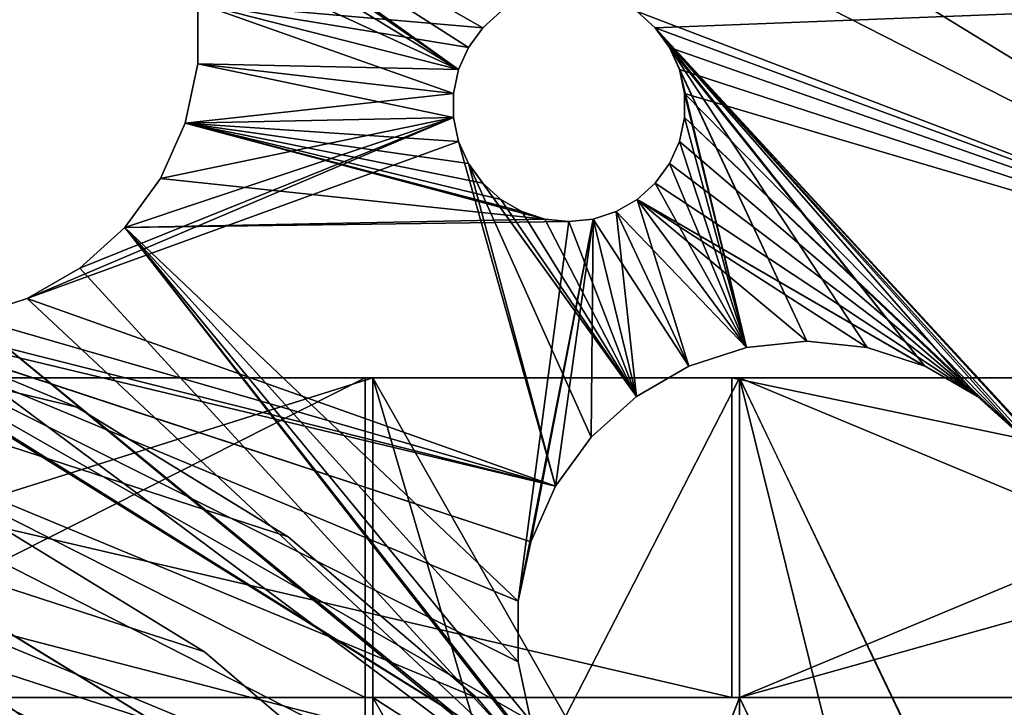
# Model space of a CAD drawing. Extents: x -0.69 to 0.69, y -0.61 to 0.61.
# Drawn here: x 0.16 to 0.39, y 0.26 to 0.43 of the extents above; entities that cross this region are included whole.
import ezdxf

# ---------------------------------------------------------------- set-up
doc = ezdxf.new("R2010")
doc.units = 0
for name, color, linetype in [('Turret', 7, 'CONTINUOUS'), ('Wheel', 7, 'CONTINUOUS'), ('Wheel-holes', 7, 'CONTINUOUS'), ('Wheel-ring1', 7, 'CONTINUOUS'), ('Wheel-ring2', 7, 'CONTINUOUS'), ('Wheel-ring3', 7, 'CONTINUOUS')]:
    doc.layers.add(name, color=color, linetype=linetype)

msp = doc.modelspace()

# ---------------------------------------------------------------- linework, layer by layer
at = {"layer": 'Turret'}
for points in [[(-0.000545, 0.267078, 2.533808), (-0.000545, 0.343419, 2.533808), (0.242023, 0.343419, 2.533808)], [(-0.000545, 0.267078, 2.533808), (0.242023, 0.343419, 2.533808), (0.242023, 0.267078, 2.533808)], [(0.327785, 0.267078, 2.305433), (0.327785, 0.343419, 2.305433), (-0.000545, 0.343419, 2.305433)], [(0.327785, 0.267078, 2.305433), (-0.000545, 0.343419, 2.305433), (-0.000545, 0.267078, 2.305433)], [(-0.000545, 0.343419, 2.533808), (0.0889, 0.343419, 2.457614), (0.240181, 0.343419, 2.457614)], [(-0.000545, 0.343419, 2.533808), (0.240181, 0.343419, 2.457614), (0.242023, 0.343419, 2.533808)], [(-0.000545, 0.343419, 2.305433), (0.327785, 0.343419, 2.305433), (0.240181, 0.343419, 2.381462)], [(-0.000545, 0.343419, 2.305433), (0.240181, 0.343419, 2.381462), (0.0889, 0.343419, 2.381462)], [(0.240181, 0.267078, 2.45749), (0.240181, 0.343419, 2.457614), (0.0889, 0.343419, 2.457614)], [(0.240181, 0.267078, 2.45749), (0.0889, 0.343419, 2.457614), (0.0889, 0.267078, 2.45749)], [(0.0889, 0.267078, 2.381462), (0.0889, 0.343419, 2.381462), (0.240181, 0.343419, 2.381462)], [(0.0889, 0.267078, 2.381462), (0.240181, 0.343419, 2.381462), (0.240181, 0.267078, 2.381462)], [(0.240181, 0.267078, 2.381462), (0.240181, 0.343419, 2.381462), (0.240181, 0.343419, 2.457614)], [(0.240181, 0.267078, 2.381462), (0.240181, 0.343419, 2.457614), (0.240181, 0.267078, 2.45749)], [(0.240181, 0.343419, 2.381462), (0.327785, 0.343419, 2.305433), (0.329626, 0.343419, 2.381462)], [(0.240181, 0.343419, 2.381462), (0.329626, 0.343419, 2.381462), (0.329626, 0.343419, 2.457614)], [(0.240181, 0.343419, 2.381462), (0.329626, 0.343419, 2.457614), (0.329626, 0.343419, 2.533808)], [(0.240181, 0.343419, 2.381462), (0.329626, 0.343419, 2.533808), (0.242023, 0.343419, 2.533808)], [(0.240181, 0.343419, 2.381462), (0.242023, 0.343419, 2.533808), (0.240181, 0.343419, 2.457614)], [(0.288099, 0.186187, 2.737484), (0.242023, 0.267078, 2.533808), (0.242023, 0.343419, 2.533808)], [(0.288099, 0.186187, 2.737484), (0.242023, 0.343419, 2.533808), (0.2881, 0.262526, 2.737484)], [(0.2881, 0.262526, 2.737484), (0.242023, 0.343419, 2.533808), (0.329626, 0.343419, 2.533808)], [(0.2881, 0.262526, 2.737484), (0.329626, 0.343419, 2.533808), (0.368342, 0.26216, 2.737484)], [(0.691988, 0.267078, 2.45749), (0.691988, 0.343419, 2.457614), (0.327785, 0.343419, 2.305433)], [(0.691988, 0.267078, 2.45749), (0.327785, 0.343419, 2.305433), (0.327785, 0.267078, 2.305433)], [(0.329626, 0.343419, 2.381462), (0.327785, 0.343419, 2.305433), (0.691988, 0.343419, 2.457614)], [(0.329626, 0.267078, 2.45749), (0.329626, 0.343419, 2.457614), (0.329626, 0.343419, 2.381462)], [(0.329626, 0.267078, 2.45749), (0.329626, 0.343419, 2.381462), (0.329626, 0.267078, 2.381462)], [(0.329626, 0.267078, 2.381462), (0.329626, 0.343419, 2.381462), (0.513097, 0.343419, 2.457614)], [(0.329626, 0.267078, 2.381462), (0.513097, 0.343419, 2.457614), (0.513097, 0.267078, 2.45749)], [(0.513097, 0.267078, 2.45749), (0.513097, 0.343419, 2.457614), (0.329626, 0.343419, 2.457614)], [(0.513097, 0.267078, 2.45749), (0.329626, 0.343419, 2.457614), (0.329626, 0.267078, 2.45749)], [(0.329626, 0.267078, 2.533808), (0.329626, 0.343419, 2.533808), (0.602542, 0.343419, 2.533808)], [(0.329626, 0.267078, 2.533808), (0.602542, 0.343419, 2.533808), (0.602542, 0.267078, 2.533808)], [(0.368657, 0.185612, 2.737484), (0.368657, 0.261952, 2.737484), (0.329626, 0.343419, 2.533808)], [(0.368657, 0.185612, 2.737484), (0.329626, 0.343419, 2.533808), (0.329626, 0.267078, 2.533808)], [(0.329626, 0.343419, 2.533808), (0.329626, 0.343419, 2.457614), (0.513097, 0.343419, 2.457614)], [(0.329626, 0.343419, 2.533808), (0.513097, 0.343419, 2.457614), (0.691988, 0.343419, 2.457614)], [(0.691988, 0.343419, 2.457614), (0.602542, 0.343419, 2.533808), (0.329626, 0.343419, 2.533808)], [(0.329626, 0.343419, 2.381462), (0.691988, 0.343419, 2.457614), (0.513097, 0.343419, 2.457614)], [(-0.000545, 0.267078, 2.305433), (0.0889, 0.267078, 2.381462), (0.240181, 0.267078, 2.381462)], [(-0.000545, 0.267078, 2.305433), (0.240181, 0.267078, 2.381462), (0.327785, 0.267078, 2.305433)], [(0.0889, 0.267078, 2.45749), (-0.000545, 0.267078, 2.533808), (0.242023, 0.267078, 2.533808)], [(0.0889, 0.267078, 2.45749), (0.242023, 0.267078, 2.533808), (0.240181, 0.267078, 2.45749)], [(0.240181, 0.267078, 2.45749), (0.242023, 0.267078, 2.533808), (0.242023, 0.035513, 2.533808)], [(0.240181, 0.267078, 2.45749), (0.242023, 0.035513, 2.533808), (0.240181, 0.035513, 2.457544)], [(0.329626, 0.267078, 2.45749), (0.240181, 0.267078, 2.45749), (0.240181, 0.035513, 2.457544)], [(0.329626, 0.267078, 2.45749), (0.240181, 0.035513, 2.457544), (0.329626, 0.035513, 2.457544)], [(0.327785, 0.267078, 2.305433), (0.240181, 0.267078, 2.381462), (0.240181, 0.267078, 2.45749)], [(0.327785, 0.267078, 2.305433), (0.240181, 0.267078, 2.45749), (0.242023, 0.267078, 2.533808)], [(0.329626, 0.267078, 2.533808), (0.329626, 0.035513, 2.533808), (0.242023, 0.035513, 2.533808)], [(0.329626, 0.267078, 2.533808), (0.242023, 0.035513, 2.533808), (0.242023, 0.267078, 2.533808)], [(0.242023, 0.267078, 2.533808), (0.288099, 0.186187, 2.737484), (0.368342, 0.18582, 2.737484)], [(0.242023, 0.267078, 2.533808), (0.368342, 0.18582, 2.737484), (0.329626, 0.267078, 2.533808)], [(0.327785, 0.267078, 2.305433), (0.242023, 0.267078, 2.533808), (0.329626, 0.267078, 2.533808)], [(0.329626, 0.267078, 2.381462), (0.691988, 0.267078, 2.45749), (0.327785, 0.267078, 2.305433)], [(0.327785, 0.267078, 2.305433), (0.329626, 0.267078, 2.533808), (0.329626, 0.267078, 2.45749)], [(0.327785, 0.267078, 2.305433), (0.329626, 0.267078, 2.45749), (0.329626, 0.267078, 2.381462)], [(0.329626, 0.267078, 2.533808), (0.329626, 0.267078, 2.45749), (0.329626, 0.035513, 2.457544)], [(0.329626, 0.267078, 2.533808), (0.329626, 0.035513, 2.457544), (0.329626, 0.035513, 2.533808)], [(0.329626, 0.267078, 2.45749), (0.329626, 0.267078, 2.533808), (0.602542, 0.267078, 2.533808)], [(0.329626, 0.267078, 2.45749), (0.602542, 0.267078, 2.533808), (0.69435, 0.266878, 2.533808)], [(0.69435, 0.266878, 2.533808), (0.513097, 0.267078, 2.45749), (0.329626, 0.267078, 2.45749)], [(0.329626, 0.267078, 2.381462), (0.513097, 0.267078, 2.45749), (0.691988, 0.267078, 2.45749)]]:
    msp.add_3dface(points, dxfattribs=at)
at = {"layer": 'Wheel'}
for points in [[(0.493972, 0.358973, 2.236892), (0.095426, 0.603202, 2.236892), (-0.000112, 0.610722, 2.236892)], [(0.493972, 0.358973, 2.236892), (-0.000112, 0.610722, 2.236892), (0.305204, 0.43093, 2.236892)], [(0.493972, 0.358973, 2.236892), (0.188611, 0.580831, 2.236892), (0.095426, 0.603202, 2.236892)], [(0.493972, 0.358973, 2.236892), (0.27715, 0.544157, 2.236892), (0.188611, 0.580831, 2.236892)], [(0.493972, 0.358973, 2.236892), (0.358861, 0.494084, 2.236892), (0.27715, 0.544157, 2.236892)], [(0.493972, 0.358973, 2.236892), (0.431733, 0.431845, 2.236892), (0.358861, 0.494084, 2.236892)], [(0.268288, 0.42705, 2.29321), (0.171976, 0.481819, 2.29321), (0.159422, 0.489067, 2.29321)], [(0.272597, 0.43093, 2.29321), (0.268288, 0.42705, 2.29321), (0.159422, 0.489067, 2.29321)], [(0.262521, 0.417062, 2.29321), (0.182749, 0.472119, 2.29321), (0.171976, 0.481819, 2.29321)], [(0.26488, 0.422359, 2.29321), (0.262521, 0.417062, 2.29321), (0.171976, 0.481819, 2.29321)], [(0.268288, 0.42705, 2.29321), (0.26488, 0.422359, 2.29321), (0.171976, 0.481819, 2.29321)], [(0.262521, 0.417062, 2.29321), (0.19127, 0.460391, 2.29321), (0.182749, 0.472119, 2.29321)], [(0.262521, 0.417062, 2.29321), (0.197166, 0.447148, 2.29321), (0.19127, 0.460391, 2.29321)], [(0.262521, 0.417062, 2.29321), (0.20018, 0.432968, 2.29321), (0.197166, 0.447148, 2.29321)], [(0.20018, 0.432968, 2.236892), (0.20018, 0.418472, 2.236892), (0.261316, 0.41139, 2.236892)], [(0.20018, 0.432968, 2.236892), (0.261316, 0.41139, 2.236892), (0.262521, 0.417062, 2.236892)], [(0.20018, 0.432968, 2.236892), (0.262521, 0.417062, 2.236892), (0.26488, 0.422359, 2.236892)], [(0.20018, 0.432968, 2.236892), (0.26488, 0.422359, 2.236892), (0.268288, 0.42705, 2.236892)], [(0.20018, 0.432968, 2.236892), (0.268288, 0.42705, 2.236892), (0.272597, 0.43093, 2.236892)], [(0.262521, 0.417062, 2.29321), (0.20018, 0.418472, 2.29321), (0.20018, 0.432968, 2.29321)], [(0.309513, 0.42705, 2.29321), (0.305204, 0.43093, 2.29321), (0.431733, 0.431845, 2.29321)], [(0.493972, 0.358973, 2.236892), (0.305204, 0.43093, 2.236892), (0.309513, 0.42705, 2.236892)], [(0.481188, 0.241078, 2.29321), (0.309513, 0.42705, 2.29321), (0.431733, 0.431845, 2.29321)], [(0.493972, 0.358973, 2.236892), (0.309513, 0.42705, 2.236892), (0.312921, 0.422359, 2.236892)], [(0.373963, 0.34618, 2.29321), (0.312921, 0.422359, 2.29321), (0.309513, 0.42705, 2.29321)], [(0.386517, 0.338932, 2.29321), (0.373963, 0.34618, 2.29321), (0.309513, 0.42705, 2.29321)], [(0.39729, 0.329232, 2.29321), (0.386517, 0.338932, 2.29321), (0.309513, 0.42705, 2.29321)], [(0.471857, 0.247857, 2.29321), (0.39729, 0.329232, 2.29321), (0.309513, 0.42705, 2.29321)], [(0.476879, 0.244958, 2.29321), (0.471857, 0.247857, 2.29321), (0.309513, 0.42705, 2.29321)], [(0.481188, 0.241078, 2.29321), (0.476879, 0.244958, 2.29321), (0.309513, 0.42705, 2.29321)], [(0.493972, 0.358973, 2.236892), (0.312921, 0.422359, 2.236892), (0.31528, 0.417062, 2.236892)], [(0.345759, 0.352175, 2.29321), (0.31528, 0.417062, 2.29321), (0.312921, 0.422359, 2.29321)], [(0.360176, 0.35066, 2.29321), (0.345759, 0.352175, 2.29321), (0.312921, 0.422359, 2.29321)], [(0.373963, 0.34618, 2.29321), (0.360176, 0.35066, 2.29321), (0.312921, 0.422359, 2.29321)], [(0.261316, 0.405591, 2.236892), (0.20018, 0.418472, 2.236892), (0.197166, 0.404292, 2.236892)], [(0.197166, 0.404292, 2.29321), (0.20018, 0.418472, 2.29321), (0.261316, 0.41139, 2.29321)], [(0.261316, 0.405591, 2.236892), (0.261316, 0.41139, 2.236892), (0.20018, 0.418472, 2.236892)], [(0.262521, 0.417062, 2.29321), (0.261316, 0.41139, 2.29321), (0.20018, 0.418472, 2.29321)], [(0.493972, 0.358973, 2.236892), (0.31528, 0.417062, 2.236892), (0.316485, 0.41139, 2.236892)], [(0.331342, 0.35066, 2.29321), (0.316485, 0.41139, 2.29321), (0.31528, 0.417062, 2.29321)], [(0.345759, 0.352175, 2.29321), (0.331342, 0.35066, 2.29321), (0.31528, 0.417062, 2.29321)], [(0.197166, 0.404292, 2.29321), (0.261316, 0.41139, 2.29321), (0.261316, 0.405591, 2.29321)], [(0.316485, 0.41139, 2.236892), (0.316485, 0.405591, 2.236892), (0.39729, 0.329232, 2.236892)], [(0.493972, 0.358973, 2.236892), (0.316485, 0.41139, 2.236892), (0.39729, 0.329232, 2.236892)], [(0.331342, 0.35066, 2.29321), (0.316485, 0.405591, 2.29321), (0.316485, 0.41139, 2.29321)], [(0.261316, 0.405591, 2.236892), (0.171976, 0.369621, 2.236892), (0.159422, 0.362373, 2.236892)], [(0.262521, 0.399919, 2.236892), (0.261316, 0.405591, 2.236892), (0.159422, 0.362373, 2.236892)], [(0.261316, 0.405591, 2.236892), (0.182749, 0.379321, 2.236892), (0.171976, 0.369621, 2.236892)], [(0.261316, 0.405591, 2.236892), (0.19127, 0.391049, 2.236892), (0.182749, 0.379321, 2.236892)], [(0.261316, 0.405591, 2.236892), (0.197166, 0.404292, 2.236892), (0.19127, 0.391049, 2.236892)], [(0.197166, 0.404292, 2.29321), (0.261316, 0.405591, 2.29321), (0.262521, 0.399919, 2.29321)], [(0.316485, 0.405591, 2.236892), (0.31528, 0.399919, 2.236892), (0.386517, 0.338932, 2.236892)], [(0.331342, 0.35066, 2.29321), (0.31528, 0.399919, 2.29321), (0.316485, 0.405591, 2.29321)], [(0.316485, 0.405591, 2.236892), (0.386517, 0.338932, 2.236892), (0.39729, 0.329232, 2.236892)], [(0.19127, 0.391049, 2.29321), (0.197166, 0.404292, 2.29321), (0.283134, 0.38136, 2.29321)], [(0.197166, 0.404292, 2.29321), (0.262521, 0.399919, 2.29321), (0.26488, 0.394622, 2.29321)], [(0.197166, 0.404292, 2.29321), (0.26488, 0.394622, 2.29321), (0.268288, 0.389931, 2.29321)], [(0.197166, 0.404292, 2.29321), (0.268288, 0.389931, 2.29321), (0.272597, 0.386051, 2.29321)], [(0.197166, 0.404292, 2.29321), (0.272597, 0.386051, 2.29321), (0.277619, 0.383151, 2.29321)], [(0.197166, 0.404292, 2.29321), (0.277619, 0.383151, 2.29321), (0.283134, 0.38136, 2.29321)], [(0.285706, 0.317504, 2.236892), (0.262521, 0.399919, 2.236892), (0.159422, 0.362373, 2.236892)], [(0.285706, 0.317504, 2.236892), (0.26488, 0.394622, 2.236892), (0.262521, 0.399919, 2.236892)], [(0.31528, 0.399919, 2.236892), (0.312921, 0.394622, 2.236892), (0.386517, 0.338932, 2.236892)], [(0.331342, 0.35066, 2.29321), (0.312921, 0.394622, 2.29321), (0.31528, 0.399919, 2.29321)], [(0.305001, 0.338932, 2.236892), (0.268288, 0.389931, 2.236892), (0.26488, 0.394622, 2.236892)], [(0.294227, 0.329232, 2.236892), (0.305001, 0.338932, 2.236892), (0.26488, 0.394622, 2.236892)], [(0.285706, 0.317504, 2.236892), (0.294227, 0.329232, 2.236892), (0.26488, 0.394622, 2.236892)], [(0.312921, 0.394622, 2.236892), (0.309513, 0.389931, 2.236892), (0.386517, 0.338932, 2.236892)], [(0.331342, 0.35066, 2.29321), (0.309513, 0.389931, 2.29321), (0.312921, 0.394622, 2.29321)], [(0.182749, 0.379321, 2.29321), (0.19127, 0.391049, 2.29321), (0.283134, 0.38136, 2.29321)], [(0.305001, 0.338932, 2.236892), (0.272597, 0.386051, 2.236892), (0.268288, 0.389931, 2.236892)], [(0.309513, 0.389931, 2.236892), (0.305204, 0.386051, 2.236892), (0.386517, 0.338932, 2.236892)], [(0.331342, 0.35066, 2.29321), (0.305204, 0.386051, 2.29321), (0.309513, 0.389931, 2.29321)], [(0.305001, 0.338932, 2.236892), (0.277619, 0.383151, 2.236892), (0.272597, 0.386051, 2.236892)], [(0.305204, 0.386051, 2.236892), (0.300182, 0.383151, 2.236892), (0.317555, 0.34618, 2.236892)], [(0.331342, 0.35066, 2.29321), (0.300182, 0.383151, 2.29321), (0.305204, 0.386051, 2.29321)], [(0.305204, 0.386051, 2.236892), (0.317555, 0.34618, 2.236892), (0.331342, 0.35066, 2.236892)], [(0.305204, 0.386051, 2.236892), (0.331342, 0.35066, 2.236892), (0.345759, 0.352175, 2.236892)], [(0.305204, 0.386051, 2.236892), (0.345759, 0.352175, 2.236892), (0.360176, 0.35066, 2.236892)], [(0.305204, 0.386051, 2.236892), (0.360176, 0.35066, 2.236892), (0.373963, 0.34618, 2.236892)], [(0.305204, 0.386051, 2.236892), (0.373963, 0.34618, 2.236892), (0.386517, 0.338932, 2.236892)], [(0.182749, 0.379321, 2.29321), (0.283134, 0.38136, 2.29321), (0.2889, 0.380753, 2.29321)], [(0.294667, 0.38136, 2.29321), (0.279811, 0.304261, 2.29321), (0.276797, 0.290081, 2.29321)], [(0.2889, 0.380753, 2.29321), (0.294667, 0.38136, 2.29321), (0.276797, 0.290081, 2.29321)], [(0.305001, 0.338932, 2.236892), (0.283134, 0.38136, 2.236892), (0.277619, 0.383151, 2.236892)], [(0.294667, 0.38136, 2.29321), (0.285706, 0.317504, 2.29321), (0.279811, 0.304261, 2.29321)], [(0.305001, 0.338932, 2.236892), (0.2889, 0.380753, 2.236892), (0.283134, 0.38136, 2.236892)], [(0.294667, 0.38136, 2.29321), (0.294227, 0.329232, 2.29321), (0.285706, 0.317504, 2.29321)], [(0.305001, 0.338932, 2.236892), (0.294667, 0.38136, 2.236892), (0.2889, 0.380753, 2.236892)], [(0.294667, 0.38136, 2.29321), (0.305001, 0.338932, 2.29321), (0.294227, 0.329232, 2.29321)], [(0.305001, 0.338932, 2.236892), (0.300182, 0.383151, 2.236892), (0.294667, 0.38136, 2.236892)], [(0.294667, 0.38136, 2.29321), (0.300182, 0.383151, 2.29321), (0.317555, 0.34618, 2.29321)], [(0.294667, 0.38136, 2.29321), (0.317555, 0.34618, 2.29321), (0.305001, 0.338932, 2.29321)], [(0.305001, 0.338932, 2.236892), (0.317555, 0.34618, 2.236892), (0.300182, 0.383151, 2.236892)], [(0.331342, 0.35066, 2.29321), (0.317555, 0.34618, 2.29321), (0.300182, 0.383151, 2.29321)], [(0.171976, 0.369621, 2.29321), (0.182749, 0.379321, 2.29321), (0.294227, 0.236434, 2.29321)], [(0.182749, 0.379321, 2.29321), (0.2889, 0.380753, 2.29321), (0.276797, 0.290081, 2.29321)], [(0.182749, 0.379321, 2.29321), (0.276797, 0.290081, 2.29321), (0.276797, 0.275584, 2.29321)], [(0.182749, 0.379321, 2.29321), (0.276797, 0.275584, 2.29321), (0.279811, 0.261405, 2.29321)], [(0.182749, 0.379321, 2.29321), (0.279811, 0.261405, 2.29321), (0.285706, 0.248161, 2.29321)], [(0.182749, 0.379321, 2.29321), (0.285706, 0.248161, 2.29321), (0.294227, 0.236434, 2.29321)], [(0.285706, 0.248161, 2.236892), (0.09046, 0.369621, 2.236892), (-0.131442, 0.356378, 2.236892)], [(0.285706, 0.248161, 2.236892), (0.103014, 0.362373, 2.236892), (0.09046, 0.369621, 2.236892)], [(0.159422, 0.362373, 2.29321), (0.171976, 0.369621, 2.29321), (0.294227, 0.236434, 2.29321)], [(0.279811, 0.304261, 2.236892), (0.116801, 0.357893, 2.236892), (0.103014, 0.362373, 2.236892)], [(0.276797, 0.290081, 2.236892), (0.279811, 0.304261, 2.236892), (0.103014, 0.362373, 2.236892)], [(0.276797, 0.275584, 2.236892), (0.276797, 0.290081, 2.236892), (0.103014, 0.362373, 2.236892)], [(0.279811, 0.261405, 2.236892), (0.276797, 0.275584, 2.236892), (0.103014, 0.362373, 2.236892)], [(0.285706, 0.248161, 2.236892), (0.279811, 0.261405, 2.236892), (0.103014, 0.362373, 2.236892)], [(0.285706, 0.317504, 2.236892), (0.159422, 0.362373, 2.236892), (0.145635, 0.357893, 2.236892)], [(0.145635, 0.357893, 2.29321), (0.159422, 0.362373, 2.29321), (0.294227, 0.236434, 2.29321)], [(0.285706, 0.317504, 2.236892), (0.131218, 0.356378, 2.236892), (0.116801, 0.357893, 2.236892)], [(0.279811, 0.304261, 2.236892), (0.285706, 0.317504, 2.236892), (0.116801, 0.357893, 2.236892)], [(0.285706, 0.317504, 2.236892), (0.145635, 0.357893, 2.236892), (0.131218, 0.356378, 2.236892)], [(0.131218, 0.356378, 2.29321), (0.145635, 0.357893, 2.29321), (0.305001, 0.226734, 2.29321)], [(0.145635, 0.357893, 2.29321), (0.294227, 0.236434, 2.29321), (0.305001, 0.226734, 2.29321)], [(0.285706, 0.248161, 2.236892), (-0.131442, 0.356378, 2.236892), (-0.305225, 0.226734, 2.236892)], [(-0.285931, 0.248161, 2.29321), (0.131218, 0.356378, 2.29321), (0.305001, 0.226734, 2.29321)]]:
    msp.add_3dface(points, dxfattribs=at)
at = {"layer": 'Wheel-holes'}
for points in [[(0.20018, 0.418472, 2.236892), (0.20018, 0.432968, 2.236892), (0.20018, 0.432968, 2.29321)], [(0.20018, 0.418472, 2.236892), (0.20018, 0.432968, 2.29321), (0.20018, 0.418472, 2.29321)], [(0.272597, 0.43093, 2.236892), (0.268288, 0.42705, 2.236892), (0.268288, 0.42705, 2.29321)], [(0.272597, 0.43093, 2.236892), (0.268288, 0.42705, 2.29321), (0.272597, 0.43093, 2.29321)], [(0.309513, 0.42705, 2.236892), (0.305204, 0.43093, 2.236892), (0.305204, 0.43093, 2.29321)], [(0.309513, 0.42705, 2.236892), (0.305204, 0.43093, 2.29321), (0.309513, 0.42705, 2.29321)], [(0.268288, 0.42705, 2.236892), (0.26488, 0.422359, 2.236892), (0.26488, 0.422359, 2.29321)], [(0.268288, 0.42705, 2.236892), (0.26488, 0.422359, 2.29321), (0.268288, 0.42705, 2.29321)], [(0.312921, 0.422359, 2.236892), (0.309513, 0.42705, 2.236892), (0.309513, 0.42705, 2.29321)], [(0.312921, 0.422359, 2.236892), (0.309513, 0.42705, 2.29321), (0.312921, 0.422359, 2.29321)], [(0.26488, 0.422359, 2.236892), (0.262521, 0.417062, 2.236892), (0.262521, 0.417062, 2.29321)], [(0.26488, 0.422359, 2.236892), (0.262521, 0.417062, 2.29321), (0.26488, 0.422359, 2.29321)], [(0.31528, 0.417062, 2.236892), (0.312921, 0.422359, 2.236892), (0.312921, 0.422359, 2.29321)], [(0.31528, 0.417062, 2.236892), (0.312921, 0.422359, 2.29321), (0.31528, 0.417062, 2.29321)], [(0.197166, 0.404292, 2.236892), (0.20018, 0.418472, 2.236892), (0.20018, 0.418472, 2.29321)], [(0.197166, 0.404292, 2.236892), (0.20018, 0.418472, 2.29321), (0.197166, 0.404292, 2.29321)], [(0.262521, 0.417062, 2.236892), (0.261316, 0.41139, 2.236892), (0.261316, 0.41139, 2.29321)], [(0.262521, 0.417062, 2.236892), (0.261316, 0.41139, 2.29321), (0.262521, 0.417062, 2.29321)], [(0.316485, 0.41139, 2.236892), (0.31528, 0.417062, 2.236892), (0.31528, 0.417062, 2.29321)], [(0.316485, 0.41139, 2.236892), (0.31528, 0.417062, 2.29321), (0.316485, 0.41139, 2.29321)], [(0.261316, 0.41139, 2.236892), (0.261316, 0.405591, 2.236892), (0.261316, 0.405591, 2.29321)], [(0.261316, 0.41139, 2.236892), (0.261316, 0.405591, 2.29321), (0.261316, 0.41139, 2.29321)], [(0.316485, 0.405591, 2.236892), (0.316485, 0.41139, 2.236892), (0.316485, 0.41139, 2.29321)], [(0.316485, 0.405591, 2.236892), (0.316485, 0.41139, 2.29321), (0.316485, 0.405591, 2.29321)], [(0.261316, 0.405591, 2.236892), (0.262521, 0.399919, 2.236892), (0.262521, 0.399919, 2.29321)], [(0.261316, 0.405591, 2.236892), (0.262521, 0.399919, 2.29321), (0.261316, 0.405591, 2.29321)], [(0.31528, 0.399919, 2.236892), (0.316485, 0.405591, 2.236892), (0.316485, 0.405591, 2.29321)], [(0.31528, 0.399919, 2.236892), (0.316485, 0.405591, 2.29321), (0.31528, 0.399919, 2.29321)], [(0.19127, 0.391049, 2.236892), (0.197166, 0.404292, 2.236892), (0.197166, 0.404292, 2.29321)], [(0.19127, 0.391049, 2.236892), (0.197166, 0.404292, 2.29321), (0.19127, 0.391049, 2.29321)], [(0.262521, 0.399919, 2.236892), (0.26488, 0.394622, 2.236892), (0.26488, 0.394622, 2.29321)], [(0.262521, 0.399919, 2.236892), (0.26488, 0.394622, 2.29321), (0.262521, 0.399919, 2.29321)], [(0.312921, 0.394622, 2.236892), (0.31528, 0.399919, 2.236892), (0.31528, 0.399919, 2.29321)], [(0.312921, 0.394622, 2.236892), (0.31528, 0.399919, 2.29321), (0.312921, 0.394622, 2.29321)], [(0.26488, 0.394622, 2.236892), (0.268288, 0.389931, 2.236892), (0.268288, 0.389931, 2.29321)], [(0.26488, 0.394622, 2.236892), (0.268288, 0.389931, 2.29321), (0.26488, 0.394622, 2.29321)], [(0.309513, 0.389931, 2.236892), (0.312921, 0.394622, 2.236892), (0.312921, 0.394622, 2.29321)], [(0.309513, 0.389931, 2.236892), (0.312921, 0.394622, 2.29321), (0.309513, 0.389931, 2.29321)], [(0.182749, 0.379321, 2.236892), (0.19127, 0.391049, 2.236892), (0.19127, 0.391049, 2.29321)], [(0.182749, 0.379321, 2.236892), (0.19127, 0.391049, 2.29321), (0.182749, 0.379321, 2.29321)], [(0.268288, 0.389931, 2.236892), (0.272597, 0.386051, 2.236892), (0.272597, 0.386051, 2.29321)], [(0.268288, 0.389931, 2.236892), (0.272597, 0.386051, 2.29321), (0.268288, 0.389931, 2.29321)], [(0.305204, 0.386051, 2.236892), (0.309513, 0.389931, 2.236892), (0.309513, 0.389931, 2.29321)], [(0.305204, 0.386051, 2.236892), (0.309513, 0.389931, 2.29321), (0.305204, 0.386051, 2.29321)], [(0.272597, 0.386051, 2.236892), (0.277619, 0.383151, 2.236892), (0.277619, 0.383151, 2.29321)], [(0.272597, 0.386051, 2.236892), (0.277619, 0.383151, 2.29321), (0.272597, 0.386051, 2.29321)], [(0.300182, 0.383151, 2.236892), (0.305204, 0.386051, 2.236892), (0.305204, 0.386051, 2.29321)], [(0.300182, 0.383151, 2.236892), (0.305204, 0.386051, 2.29321), (0.300182, 0.383151, 2.29321)], [(0.277619, 0.383151, 2.236892), (0.283134, 0.38136, 2.236892), (0.283134, 0.38136, 2.29321)], [(0.277619, 0.383151, 2.236892), (0.283134, 0.38136, 2.29321), (0.277619, 0.383151, 2.29321)], [(0.283134, 0.38136, 2.236892), (0.2889, 0.380753, 2.236892), (0.2889, 0.380753, 2.29321)], [(0.283134, 0.38136, 2.236892), (0.2889, 0.380753, 2.29321), (0.283134, 0.38136, 2.29321)], [(0.2889, 0.380753, 2.236892), (0.294667, 0.38136, 2.236892), (0.294667, 0.38136, 2.29321)], [(0.2889, 0.380753, 2.236892), (0.294667, 0.38136, 2.29321), (0.2889, 0.380753, 2.29321)], [(0.294667, 0.38136, 2.236892), (0.300182, 0.383151, 2.236892), (0.300182, 0.383151, 2.29321)], [(0.294667, 0.38136, 2.236892), (0.300182, 0.383151, 2.29321), (0.294667, 0.38136, 2.29321)], [(0.171976, 0.369621, 2.236892), (0.182749, 0.379321, 2.236892), (0.182749, 0.379321, 2.29321)], [(0.171976, 0.369621, 2.236892), (0.182749, 0.379321, 2.29321), (0.171976, 0.369621, 2.29321)], [(0.159422, 0.362373, 2.236892), (0.171976, 0.369621, 2.236892), (0.171976, 0.369621, 2.29321)], [(0.159422, 0.362373, 2.236892), (0.171976, 0.369621, 2.29321), (0.159422, 0.362373, 2.29321)], [(0.145635, 0.357893, 2.236892), (0.159422, 0.362373, 2.236892), (0.159422, 0.362373, 2.29321)], [(0.145635, 0.357893, 2.236892), (0.159422, 0.362373, 2.29321), (0.145635, 0.357893, 2.29321)], [(0.331342, 0.35066, 2.236892), (0.317555, 0.34618, 2.236892), (0.317555, 0.34618, 2.29321)], [(0.331342, 0.35066, 2.236892), (0.317555, 0.34618, 2.29321), (0.331342, 0.35066, 2.29321)], [(0.345759, 0.352175, 2.236892), (0.331342, 0.35066, 2.236892), (0.331342, 0.35066, 2.29321)], [(0.345759, 0.352175, 2.236892), (0.331342, 0.35066, 2.29321), (0.345759, 0.352175, 2.29321)], [(0.360176, 0.35066, 2.236892), (0.345759, 0.352175, 2.236892), (0.345759, 0.352175, 2.29321)], [(0.360176, 0.35066, 2.236892), (0.345759, 0.352175, 2.29321), (0.360176, 0.35066, 2.29321)], [(0.373963, 0.34618, 2.236892), (0.360176, 0.35066, 2.236892), (0.360176, 0.35066, 2.29321)], [(0.373963, 0.34618, 2.236892), (0.360176, 0.35066, 2.29321), (0.373963, 0.34618, 2.29321)], [(0.317555, 0.34618, 2.236892), (0.305001, 0.338932, 2.236892), (0.305001, 0.338932, 2.29321)], [(0.317555, 0.34618, 2.236892), (0.305001, 0.338932, 2.29321), (0.317555, 0.34618, 2.29321)], [(0.386517, 0.338932, 2.236892), (0.373963, 0.34618, 2.236892), (0.373963, 0.34618, 2.29321)], [(0.386517, 0.338932, 2.236892), (0.373963, 0.34618, 2.29321), (0.386517, 0.338932, 2.29321)], [(0.305001, 0.338932, 2.236892), (0.294227, 0.329232, 2.236892), (0.294227, 0.329232, 2.29321)], [(0.305001, 0.338932, 2.236892), (0.294227, 0.329232, 2.29321), (0.305001, 0.338932, 2.29321)], [(0.39729, 0.329232, 2.236892), (0.386517, 0.338932, 2.236892), (0.386517, 0.338932, 2.29321)], [(0.39729, 0.329232, 2.236892), (0.386517, 0.338932, 2.29321), (0.39729, 0.329232, 2.29321)], [(0.294227, 0.329232, 2.236892), (0.285706, 0.317504, 2.236892), (0.285706, 0.317504, 2.29321)], [(0.294227, 0.329232, 2.236892), (0.285706, 0.317504, 2.29321), (0.294227, 0.329232, 2.29321)], [(0.285706, 0.317504, 2.236892), (0.279811, 0.304261, 2.236892), (0.279811, 0.304261, 2.29321)], [(0.285706, 0.317504, 2.236892), (0.279811, 0.304261, 2.29321), (0.285706, 0.317504, 2.29321)], [(0.279811, 0.304261, 2.236892), (0.276797, 0.290081, 2.236892), (0.276797, 0.290081, 2.29321)], [(0.279811, 0.304261, 2.236892), (0.276797, 0.290081, 2.29321), (0.279811, 0.304261, 2.29321)], [(0.276797, 0.290081, 2.236892), (0.276797, 0.275584, 2.236892), (0.276797, 0.275584, 2.29321)], [(0.276797, 0.290081, 2.236892), (0.276797, 0.275584, 2.29321), (0.276797, 0.290081, 2.29321)], [(0.276797, 0.275584, 2.236892), (0.279811, 0.261405, 2.236892), (0.279811, 0.261405, 2.29321)], [(0.276797, 0.275584, 2.236892), (0.279811, 0.261405, 2.29321), (0.276797, 0.275584, 2.29321)]]:
    msp.add_3dface(points, dxfattribs=at)
at = {"layer": 'Wheel-ring1'}
for points in [[(-0.000112, 0.377551, 2.17803), (0.116557, -0.359072, 2.17803), (0.171292, -0.3364, 2.17803)], [(-0.000112, 0.377551, 2.17803), (0.171292, -0.3364, 2.17803), (0.221806, -0.305445, 2.17803)], [(-0.000112, 0.377551, 2.17803), (0.221806, -0.305445, 2.17803), (0.266856, -0.266969, 2.17803)], [(-0.000112, 0.377551, 2.17803), (0.266856, -0.266969, 2.17803), (0.305333, -0.221919, 2.17803)], [(-0.000112, 0.377551, 2.17803), (0.305333, -0.221919, 2.17803), (0.336288, -0.171404, 2.17803)], [(-0.000112, 0.377551, 2.17803), (0.336288, -0.171404, 2.17803), (0.358959, -0.11667, 2.17803)], [(-0.000112, 0.377551, 2.17803), (0.358959, -0.11667, 2.17803), (0.37279, -0.059062, 2.17803)], [(-0.000112, 0.377551, 2.17803), (0.37279, -0.059062, 2.17803), (0.377438, 0, 2.17803)], [(-0.000112, 0.377551, 2.17803), (0.377438, 0, 2.17803), (0.37279, 0.059062, 2.17803)], [(-0.000112, 0.377551, 2.17803), (0.37279, 0.059062, 2.17803), (0.358959, 0.11667, 2.17803)], [(-0.000112, 0.377551, 2.17803), (0.358959, 0.11667, 2.17803), (0.336288, 0.171404, 2.17803)], [(-0.000112, 0.377551, 2.17803), (0.336288, 0.171404, 2.17803), (0.305333, 0.221919, 2.17803)], [(-0.000112, 0.377551, 2.17803), (0.305333, 0.221919, 2.17803), (0.266856, 0.266969, 2.17803)], [(-0.000112, 0.377551, 2.17803), (0.266856, 0.266969, 2.17803), (0.221806, 0.305445, 2.17803)], [(-0.000112, 0.377551, 2.17803), (0.221806, 0.305445, 2.17803), (0.171292, 0.3364, 2.17803)], [(-0.000112, 0.377551, 2.17803), (0.171292, 0.3364, 2.17803), (0.116557, 0.359072, 2.17803)], [(-0.000112, 0.377551, 2.187282), (0.116557, 0.359072, 2.187282), (0.171292, 0.3364, 2.187282)], [(-0.000112, 0.377551, 2.187282), (0.171292, 0.3364, 2.187282), (0.221806, 0.305445, 2.187282)], [(-0.000112, 0.377551, 2.187282), (0.221806, 0.305445, 2.187282), (0.266856, 0.266969, 2.187282)], [(-0.000112, 0.377551, 2.187282), (0.266856, 0.266969, 2.187282), (0.305333, 0.221919, 2.187282)], [(-0.000112, 0.377551, 2.187282), (0.305333, 0.221919, 2.187282), (0.336288, 0.171404, 2.187282)], [(-0.000112, 0.377551, 2.187282), (0.336288, 0.171404, 2.187282), (0.358959, 0.11667, 2.187282)], [(-0.000112, 0.377551, 2.187282), (0.358959, 0.11667, 2.187282), (0.37279, 0.059062, 2.187282)], [(-0.000112, 0.377551, 2.187282), (0.37279, 0.059062, 2.187282), (0.377438, 0, 2.187282)], [(-0.000112, 0.377551, 2.187282), (0.377438, 0, 2.187282), (0.37279, -0.059062, 2.187282)], [(-0.000112, 0.377551, 2.187282), (0.37279, -0.059062, 2.187282), (0.358959, -0.11667, 2.187282)], [(-0.000112, 0.377551, 2.187282), (0.358959, -0.11667, 2.187282), (0.336288, -0.171404, 2.187282)], [(-0.000112, 0.377551, 2.187282), (0.336288, -0.171404, 2.187282), (0.305333, -0.221919, 2.187282)], [(-0.000112, 0.377551, 2.187282), (0.305333, -0.221919, 2.187282), (0.266856, -0.266969, 2.187282)], [(-0.000112, 0.377551, 2.187282), (0.266856, -0.266969, 2.187282), (0.221806, -0.305445, 2.187282)], [(-0.000112, 0.377551, 2.187282), (0.221806, -0.305445, 2.187282), (0.171292, -0.3364, 2.187282)], [(-0.000112, 0.377551, 2.187282), (0.171292, -0.3364, 2.187282), (0.116557, -0.359072, 2.187282)], [(0.171292, 0.3364, 2.187282), (0.116557, 0.359072, 2.187282), (0.116557, 0.359072, 2.17803)], [(0.171292, 0.3364, 2.187282), (0.116557, 0.359072, 2.17803), (0.171292, 0.3364, 2.17803)], [(0.221806, 0.305445, 2.187282), (0.171292, 0.3364, 2.187282), (0.171292, 0.3364, 2.17803)], [(0.221806, 0.305445, 2.187282), (0.171292, 0.3364, 2.17803), (0.221806, 0.305445, 2.17803)], [(0.266856, 0.266969, 2.187282), (0.221806, 0.305445, 2.187282), (0.221806, 0.305445, 2.17803)], [(0.266856, 0.266969, 2.187282), (0.221806, 0.305445, 2.17803), (0.266856, 0.266969, 2.17803)], [(0.305333, 0.221919, 2.187282), (0.266856, 0.266969, 2.187282), (0.266856, 0.266969, 2.17803)], [(0.305333, 0.221919, 2.187282), (0.266856, 0.266969, 2.17803), (0.305333, 0.221919, 2.17803)]]:
    msp.add_3dface(points, dxfattribs=at)
at = {"layer": 'Wheel-ring2'}
for points in [[(-0.000112, 0.343571, 2.22468), (0.155866, 0.306124, 2.22468), (0.201834, 0.277955, 2.22468)], [(-0.000112, 0.343571, 2.22468), (0.201834, 0.277955, 2.22468), (0.242829, 0.242941, 2.22468)], [(-0.000112, 0.343571, 2.22468), (0.242829, 0.242941, 2.22468), (0.277842, 0.201946, 2.22468)], [(-0.000112, 0.343571, 2.22468), (0.277842, 0.201946, 2.22468), (0.306012, 0.155978, 2.22468)], [(-0.000112, 0.343571, 2.22468), (0.306012, 0.155978, 2.22468), (0.326643, 0.106169, 2.22468)], [(-0.000112, 0.343571, 2.22468), (0.326643, 0.106169, 2.22468), (0.339229, 0.053746, 2.22468)], [(-0.000112, 0.343571, 2.22468), (0.339229, 0.053746, 2.22468), (0.343459, 0, 2.22468)], [(-0.000112, 0.343571, 2.22468), (0.343459, 0, 2.22468), (0.339229, -0.053746, 2.22468)], [(-0.000112, 0.343571, 2.22468), (0.339229, -0.053746, 2.22468), (0.326643, -0.106169, 2.22468)], [(-0.000112, 0.343571, 2.22468), (0.326643, -0.106169, 2.22468), (0.306012, -0.155978, 2.22468)], [(-0.000112, 0.343571, 2.22468), (0.306012, -0.155978, 2.22468), (0.277842, -0.201946, 2.22468)], [(-0.000112, 0.343571, 2.22468), (0.277842, -0.201946, 2.22468), (0.242829, -0.242941, 2.22468)], [(-0.000112, 0.343571, 2.22468), (0.242829, -0.242941, 2.22468), (0.201834, -0.277955, 2.22468)], [(-0.000112, 0.343571, 2.22468), (0.201834, -0.277955, 2.22468), (0.155866, -0.306124, 2.22468)], [(-0.000112, 0.343571, 2.190814), (0.155866, -0.306124, 2.190814), (0.201834, -0.277955, 2.190814)], [(-0.000112, 0.343571, 2.190814), (0.201834, -0.277955, 2.190814), (0.242829, -0.242941, 2.190814)], [(-0.000112, 0.343571, 2.190814), (0.242829, -0.242941, 2.190814), (0.277842, -0.201946, 2.190814)], [(-0.000112, 0.343571, 2.190814), (0.277842, -0.201946, 2.190814), (0.306012, -0.155978, 2.190814)], [(-0.000112, 0.343571, 2.190814), (0.306012, -0.155978, 2.190814), (0.326643, -0.106169, 2.190814)], [(-0.000112, 0.343571, 2.190814), (0.326643, -0.106169, 2.190814), (0.339229, -0.053746, 2.190814)], [(-0.000112, 0.343571, 2.190814), (0.339229, -0.053746, 2.190814), (0.343459, 0, 2.190814)], [(-0.000112, 0.343571, 2.190814), (0.343459, 0, 2.190814), (0.339229, 0.053746, 2.190814)], [(-0.000112, 0.343571, 2.190814), (0.339229, 0.053746, 2.190814), (0.326643, 0.106169, 2.190814)], [(-0.000112, 0.343571, 2.190814), (0.326643, 0.106169, 2.190814), (0.306012, 0.155978, 2.190814)], [(-0.000112, 0.343571, 2.190814), (0.306012, 0.155978, 2.190814), (0.277842, 0.201946, 2.190814)], [(-0.000112, 0.343571, 2.190814), (0.277842, 0.201946, 2.190814), (0.242829, 0.242941, 2.190814)], [(-0.000112, 0.343571, 2.190814), (0.242829, 0.242941, 2.190814), (0.201834, 0.277955, 2.190814)], [(-0.000112, 0.343571, 2.190814), (0.201834, 0.277955, 2.190814), (0.155866, 0.306124, 2.190814)], [(0.201834, 0.277955, 2.22468), (0.155866, 0.306124, 2.22468), (0.155866, 0.306124, 2.190814)], [(0.201834, 0.277955, 2.22468), (0.155866, 0.306124, 2.190814), (0.201834, 0.277955, 2.190814)], [(0.242829, 0.242941, 2.22468), (0.201834, 0.277955, 2.22468), (0.201834, 0.277955, 2.190814)], [(0.242829, 0.242941, 2.22468), (0.201834, 0.277955, 2.190814), (0.242829, 0.242941, 2.190814)]]:
    msp.add_3dface(points, dxfattribs=at)
at = {"layer": 'Wheel-ring3'}
for points in [[(-0.000112, 0.322957, 2.220857), (0.146507, -0.287757, 2.220857), (0.189717, -0.261278, 2.220857)], [(-0.000112, 0.322957, 2.220857), (0.189717, -0.261278, 2.220857), (0.228253, -0.228365, 2.220857)], [(-0.000112, 0.322957, 2.220857), (0.228253, -0.228365, 2.220857), (0.261165, -0.189829, 2.220857)], [(-0.000112, 0.322957, 2.220857), (0.261165, -0.189829, 2.220857), (0.287644, -0.146619, 2.220857)], [(-0.000112, 0.322957, 2.220857), (0.287644, -0.146619, 2.220857), (0.307038, -0.099799, 2.220857)], [(-0.000112, 0.322957, 2.220857), (0.307038, -0.099799, 2.220857), (0.318869, -0.050522, 2.220857)], [(-0.000112, 0.322957, 2.220857), (0.318869, -0.050522, 2.220857), (0.322844, 0, 2.220857)], [(-0.000112, 0.322957, 2.220857), (0.322844, 0, 2.220857), (0.318869, 0.050522, 2.220857)], [(-0.000112, 0.322957, 2.220857), (0.318869, 0.050522, 2.220857), (0.307038, 0.099799, 2.220857)], [(-0.000112, 0.322957, 2.220857), (0.307038, 0.099799, 2.220857), (0.287644, 0.146619, 2.220857)], [(-0.000112, 0.322957, 2.220857), (0.287644, 0.146619, 2.220857), (0.261165, 0.189829, 2.220857)], [(-0.000112, 0.322957, 2.220857), (0.261165, 0.189829, 2.220857), (0.228253, 0.228365, 2.220857)], [(-0.000112, 0.322957, 2.220857), (0.228253, 0.228365, 2.220857), (0.189717, 0.261278, 2.220857)], [(-0.000112, 0.322957, 2.220857), (0.189717, 0.261278, 2.220857), (0.146507, 0.287757, 2.220857)], [(-0.000112, 0.322957, 2.249402), (0.146507, 0.287757, 2.249402), (0.189717, 0.261278, 2.249402)], [(-0.000112, 0.322957, 2.249402), (0.189717, 0.261278, 2.249402), (0.228253, 0.228365, 2.249402)], [(-0.000112, 0.322957, 2.249402), (0.228253, 0.228365, 2.249402), (0.261165, 0.189829, 2.249402)], [(-0.000112, 0.322957, 2.249402), (0.261165, 0.189829, 2.249402), (0.287644, 0.146619, 2.249402)], [(-0.000112, 0.322957, 2.249402), (0.287644, 0.146619, 2.249402), (0.307038, 0.099799, 2.249402)], [(-0.000112, 0.322957, 2.249402), (0.307038, 0.099799, 2.249402), (0.318869, 0.050522, 2.249402)], [(-0.000112, 0.322957, 2.249402), (0.318869, 0.050522, 2.249402), (0.322844, 0, 2.249402)], [(-0.000112, 0.322957, 2.249402), (0.322844, 0, 2.249402), (0.318869, -0.050522, 2.249402)], [(-0.000112, 0.322957, 2.249402), (0.318869, -0.050522, 2.249402), (0.307038, -0.099799, 2.249402)], [(-0.000112, 0.322957, 2.249402), (0.307038, -0.099799, 2.249402), (0.287644, -0.146619, 2.249402)], [(-0.000112, 0.322957, 2.249402), (0.287644, -0.146619, 2.249402), (0.261165, -0.189829, 2.249402)], [(-0.000112, 0.322957, 2.249402), (0.261165, -0.189829, 2.249402), (0.228253, -0.228365, 2.249402)], [(-0.000112, 0.322957, 2.249402), (0.228253, -0.228365, 2.249402), (0.189717, -0.261278, 2.249402)], [(-0.000112, 0.322957, 2.249402), (0.189717, -0.261278, 2.249402), (0.146507, -0.287757, 2.249402)], [(0.189717, 0.261278, 2.249402), (0.146507, 0.287757, 2.249402), (0.146507, 0.287757, 2.220857)], [(0.189717, 0.261278, 2.249402), (0.146507, 0.287757, 2.220857), (0.189717, 0.261278, 2.220857)]]:
    msp.add_3dface(points, dxfattribs=at)

doc.saveas('drawing.dxf')
